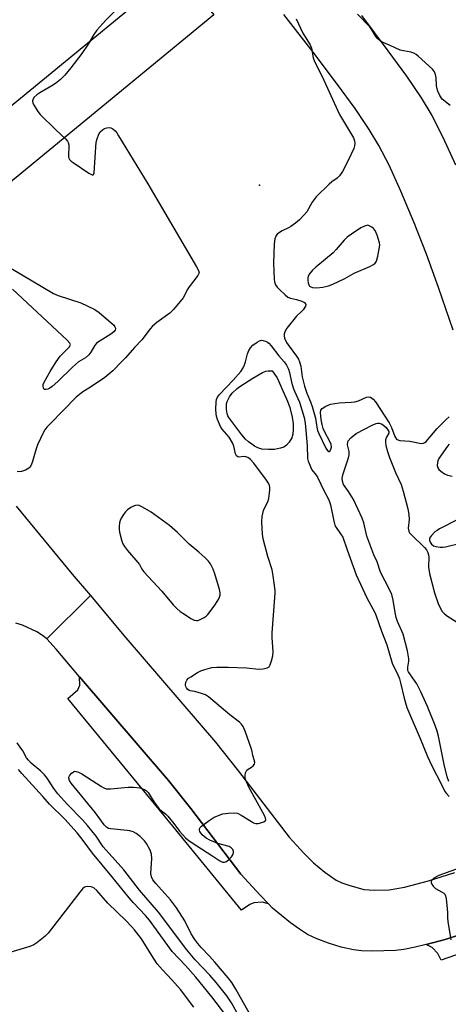
# Model space of a CAD drawing. Units: inches. Extents: x 1237769 to 1243769, y 553453 to 557454.
# Drawn here: x 1238035 to 1238178, y 554785 to 555114 of the extents above; entities that cross this region are included whole.
import ezdxf

# ---------------------------------------------------------------- set-up
doc = ezdxf.new("R2010")
doc.units = ezdxf.units.IN
doc.header["$MEASUREMENT"] = 0
for name, color, linetype in [('ELEV-Spot Elevation', 7, 'Continuous'), ('TRANS-Parking Lot', 4, 'Continuous'), ('TRANS-Road', 130, 'Continuous'), ('Undefined', 1, 'Continuous')]:
    doc.layers.add(name, color=color, linetype=linetype)

msp = doc.modelspace()

# ---------------------------------------------------------------- linework, layer by layer
at = {"layer": 'ELEV-Spot Elevation'}
msp.add_point((1238115.26, 555059.12, 511.65), dxfattribs=at)
at = {"layer": 'TRANS-Parking Lot'}
for points in [[(1238118.29, 554818.82), (1238116.2, 554819.4), (1238113.37, 554819.18), (1238111.98, 554818.57), (1238109.25, 554816.68), (1238083.27, 554848.51), (1238051.26, 554887.52), (1238054.55, 554890.37), (1238055.21, 554891.93), (1238055.12, 554894.72), (1238084.84, 554860.12), (1238092.28, 554850.72), (1238109.07, 554828.75), (1238115.44, 554821.73)], [(1238170.91, 554805.28), (1238177.31, 554806.96), (1238186.84, 554810.06), (1238201.86, 554815.57), (1238220.85, 554822.99), (1238236.45, 554829.08), (1238248.18, 554833.45), (1238262.34, 554838.47), (1238284.8, 554846.13), (1238301.13, 554851.71), (1238300.06, 554849.77), (1238299.65, 554848.2), (1238299.47, 554846.65), (1238300.1, 554843.68), (1238259.84, 554829.33), (1238204.35, 554809.87), (1238175.93, 554800.01), (1238174.81, 554802.26), (1238172.98, 554804.26)]]:
    msp.add_lwpolyline(points, close=True, dxfattribs=at)
at = {"layer": 'TRANS-Road'}
msp.add_lwpolyline([(1238100.06, 555116.06), (1238001.81, 555035.31), (1237997.98, 555032.02), (1237996.6, 555030.42), (1237984.13, 555046.6), (1237989.36, 555050.45), (1238087.61, 555131.2)], close=True, dxfattribs=at)
for points in [[(1238179.97, 555010.61), (1238175.07, 555024.85), (1238171.03, 555036), (1238166.91, 555046.51), (1238162.44, 555057.13), (1238158.52, 555065.74), (1238155.14, 555072.41), (1238151.93, 555077.73), (1238147.23, 555084.68), (1238141.35, 555092.8), (1238133.2, 555103.62), (1238123.36, 555116.13)], [(1238149.35, 555115.78), (1238158.18, 555104.07), (1238164.32, 555095.58), (1238169.27, 555088.29), (1238172.85, 555082.36), (1238176.5, 555075.17), (1238180.7, 555065.92)], [(1238033.95, 554951.78), (1238052.71, 554929.07), (1238058.77, 554921.88), (1238044.21, 554907.43), (1238042.73, 554908.57), (1238040.86, 554909.72), (1238036.09, 554912), (1238033.88, 554912.66)], [(1238186.84, 554810.06), (1238177.31, 554806.96), (1238170.91, 554805.28), (1238167.21, 554804.32), (1238163.42, 554803.55), (1238160.67, 554803.18), (1238152.94, 554802.97), (1238149.37, 554803.13), (1238146.63, 554803.47), (1238142.59, 554804.39), (1238138.3, 554805.67), (1238134.16, 554807.22), (1238131.3, 554808.6), (1238128.59, 554810.33), (1238125.57, 554812.52), (1238119.65, 554817.43), (1238118.29, 554818.82), (1238115.44, 554821.73), (1238109.07, 554828.75), (1238092.28, 554850.72), (1238084.84, 554860.12), (1238055.12, 554894.72), (1238047.31, 554903.99), (1238044.21, 554907.43), (1238058.77, 554921.88), (1238070.6, 554907.81), (1238100.56, 554872.93), (1238108.24, 554863.23), (1238125.12, 554841.15), (1238130.05, 554835.78), (1238133.26, 554832.56), (1238137.09, 554829.38), (1238140.9, 554826.77), (1238142.78, 554825.87), (1238145.08, 554825.02), (1238150.14, 554823.67), (1238153.67, 554823.39), (1238158.6, 554823.5), (1238163.69, 554824.36), (1238171.69, 554826.48), (1238180.55, 554829.35)]]:
    msp.add_lwpolyline(points, dxfattribs=at)
at = {"layer": 'Undefined'}
for points, elevation in [([(1238073.72, 555124.34), (1238063.93, 555114.22), (1238060.89, 555110.91), (1238059.91, 555109.53), (1238058.03, 555106.28), (1238055.92, 555103.08), (1238052.23, 555098.35), (1238050.2, 555095.91), (1238048.75, 555094.45), (1238047.16, 555093.1), (1238045.93, 555092.32), (1238041.85, 555090), (1238040.87, 555089.35), (1238039.9, 555088.36), (1238039.52, 555087.68), (1238039.43, 555087.27), (1238039.61, 555086.51), (1238040, 555085.74), (1238041.27, 555083.71), (1238041.99, 555082.77), (1238047.28, 555077.63), (1238050.48, 555074.65), (1238051.18, 555073.86), (1238051.4, 555073.39), (1238051.53, 555072.57), (1238051.49, 555068.6), (1238051.56, 555068.14), (1238051.77, 555067.71), (1238052.33, 555067.14), (1238053.03, 555066.63), (1238058.28, 555063.17), (1238059.41, 555062.56), (1238059.75, 555062.56), (1238059.86, 555062.67), (1238060.06, 555063.28), (1238060.75, 555073.43), (1238061, 555074.58), (1238061.63, 555076.2), (1238062.07, 555076.91), (1238062.8, 555077.65), (1238063.47, 555078.05), (1238064.26, 555078.28), (1238065.07, 555078.36), (1238065.58, 555078.29), (1238066.24, 555077.95), (1238067.02, 555077.27), (1238067.56, 555076.63), (1238068.22, 555075.64), (1238078.01, 555059.59), (1238094.24, 555031.83), (1238094.91, 555030.55), (1238095.06, 555029.8), (1238094.93, 555029.34), (1238094.68, 555028.9), (1238091.75, 555025.06), (1238091.15, 555024.08), (1238090.19, 555022.17), (1238089.74, 555021.47), (1238086.52, 555017.51), (1238085.26, 555016.26), (1238080.93, 555013.18), (1238079.51, 555011.92), (1238078.77, 555011.08), (1238075.91, 555007.37), (1238073.48, 555004.82), (1238070.5, 555001.33), (1238069.19, 555000)], 512), ([(1238178.92, 555085.74), (1238176.28, 555087.9), (1238175.53, 555089.04), (1238174.81, 555090.56), (1238174.46, 555091.61), (1238174.35, 555092.44), (1238174.26, 555095.02), (1238174.07, 555096.08), (1238173.69, 555097.02), (1238173.02, 555097.9), (1238168.24, 555102.24), (1238167.57, 555102.8), (1238166.86, 555103.26), (1238165.83, 555103.6), (1238163.32, 555103.96), (1238162.23, 555104.22), (1238158.88, 555105.78), (1238156.53, 555106.77), (1238155.54, 555107.36), (1238154.65, 555108.13), (1238154.09, 555108.79), (1238152.77, 555111.07), (1238152.08, 555112.02), (1238147.97, 555116.3)], 510), ([(1238127.5, 555114.73), (1238129.7, 555109.96), (1238132.2, 555105.99), (1238132.58, 555104.89), (1238133.19, 555101.72), (1238133.6, 555100.42), (1238136.25, 555095.44), (1238142.02, 555082.77), (1238146.64, 555074.9), (1238147.01, 555073.88), (1238147.09, 555073.04), (1238147, 555072.21), (1238146.72, 555071.39), (1238144.91, 555067.37), (1238142.96, 555063.71), (1238142, 555062.23), (1238141.22, 555061.48), (1238139.41, 555060.21), (1238138.51, 555059.48), (1238134.22, 555055.22), (1238132.85, 555053.43), (1238131.04, 555050.24), (1238130.14, 555049.16), (1238128.58, 555047.53), (1238127.32, 555046.44), (1238125.75, 555045.3), (1238124.93, 555044.83), (1238122.78, 555043.81), (1238121.62, 555043.07), (1238121.21, 555042.7), (1238120.75, 555042.1), (1238120.35, 555041.16), (1238120.17, 555039.45), (1238119.98, 555033.03), (1238120.15, 555027.66), (1238120.28, 555026.79), (1238120.66, 555025.74), (1238121.11, 555025.03), (1238121.89, 555024.18), (1238123.81, 555022.39), (1238124.72, 555021.7), (1238125.65, 555021.3), (1238127.65, 555020.88), (1238129.38, 555020.32), (1238130.25, 555019.85), (1238130.56, 555019.57), (1238130.73, 555019.25), (1238130.62, 555018.6), (1238129.88, 555017.45), (1238129.31, 555016.83), (1238127.65, 555015.33), (1238124.4, 555011.33), (1238123.68, 555010.06), (1238123.47, 555009.25), (1238123.48, 555008.7), (1238123.64, 555007.97), (1238124.27, 555006.51), (1238124.79, 555005.68), (1238127.63, 555001.89), (1238128.24, 555000.9), (1238128.64, 555000)], 510), ([(1238028.68, 555033.49), (1238046.43, 555022.87), (1238048.07, 555022.22), (1238055.63, 555019.72), (1238057.73, 555018.81), (1238060.31, 555017.56), (1238061.73, 555016.54), (1238066.47, 555012.36), (1238067, 555011.74), (1238067.17, 555011.3), (1238067.17, 555011.04), (1238067.03, 555010.67), (1238066.63, 555010.12), (1238065.58, 555009.28), (1238062.02, 555007.1), (1238060.81, 555006.25), (1238060.1, 555005.44), (1238058.96, 555003.28), (1238058.3, 555002.43), (1238057.1, 555001.42), (1238054.86, 555000)], 514), ([(1238047.31, 555000), (1238048.67, 555001.97), (1238050.83, 555004.01), (1238051.75, 555005.03), (1238052.08, 555005.63), (1238052.11, 555005.83), (1238051.96, 555006.25), (1238051.05, 555007.28), (1238032.8, 555024.31)], 514), ([(1238110.55, 555000), (1238111.21, 555002.75), (1238111.65, 555003.81), (1238112.24, 555004.77), (1238113.07, 555005.58), (1238114.48, 555006.65), (1238115.21, 555007.07), (1238115.97, 555007.26), (1238116.47, 555007.21), (1238117.22, 555007), (1238117.93, 555006.64), (1238118.37, 555006.26), (1238119.16, 555005.37), (1238121.74, 555002.06), (1238123.53, 555000)], 512), ([(1238069.19, 555000), (1238066.23, 554997.07), (1238063.66, 554994.84), (1238058.79, 554991.52), (1238056.28, 554989.96), (1238054.06, 554988.18), (1238053.01, 554987.21), (1238050.85, 554984.86), (1238044.27, 554978.22), (1238043.52, 554977.3), (1238043.07, 554976.56), (1238041.17, 554972.33), (1238040.66, 554970.96), (1238039.32, 554966.36), (1238038.91, 554965.27), (1238038.61, 554964.81), (1238038.24, 554964.46), (1238037.09, 554963.8), (1238035.78, 554963.41), (1238034.37, 554963.27)], 512), ([(1238054.86, 555000), (1238052.83, 554998.26), (1238047.86, 554993.47), (1238046.03, 554991.84), (1238045.23, 554991.27), (1238044.56, 554990.94), (1238043.89, 554990.75), (1238043.35, 554990.81), (1238043.07, 554991.27), (1238043, 554991.95), (1238043.05, 554992.44), (1238043.32, 554993.23), (1238045.36, 554996.81), (1238047.31, 555000)], 514), ([(1238112.88, 554780.4), (1238107.41, 554790.31), (1238105.98, 554792.53), (1238104.76, 554794.09), (1238100.32, 554799.38), (1238098.56, 554801.36), (1238095.76, 554804.22), (1238094.65, 554805.54), (1238093.66, 554806.92), (1238092.45, 554808.83), (1238090.31, 554813.1), (1238087.57, 554817.51), (1238085.5, 554820.2), (1238080.65, 554825.63), (1238079.67, 554826.89), (1238079.18, 554827.89), (1238078.97, 554828.98), (1238079.29, 554833.96), (1238079.23, 554835.4), (1238078.75, 554836.72), (1238077.54, 554839), (1238076.88, 554839.93), (1238075.42, 554841.32), (1238074.07, 554842.39), (1238073.04, 554842.9), (1238071.93, 554843.25), (1238071.08, 554843.4), (1238065.6, 554843.86), (1238064.8, 554844.05), (1238064.18, 554844.41), (1238063.43, 554845.22), (1238060.47, 554849.29), (1238052.39, 554859.18), (1238051.81, 554860.03), (1238051.56, 554860.82), (1238051.59, 554861.16), (1238051.79, 554861.63), (1238052.48, 554862.47), (1238053.33, 554863.08), (1238053.56, 554863.14), (1238054.06, 554863.12), (1238054.85, 554862.84), (1238055.9, 554862.29), (1238062.5, 554858.06), (1238063.27, 554857.63), (1238064.07, 554857.31), (1238064.63, 554857.23), (1238065.5, 554857.24), (1238071.41, 554857.79), (1238073.19, 554857.84), (1238075.24, 554857.64), (1238076.8, 554857.03), (1238077.5, 554856.59), (1238078.08, 554856.01), (1238080.07, 554852.87), (1238081.73, 554850.62), (1238082.5, 554849.9), (1238083.83, 554848.97), (1238084.63, 554848.18), (1238086.6, 554845.72), (1238088.49, 554843.12), (1238090.55, 554840.86), (1238091.75, 554839.92), (1238094.33, 554838.19), (1238099.29, 554835.04), (1238101.98, 554833.24), (1238102.95, 554832.76), (1238103.61, 554832.73), (1238104.26, 554833.02), (1238105.11, 554833.71), (1238105.88, 554834.53), (1238106.32, 554835.19), (1238106.55, 554835.86), (1238106.57, 554836.31), (1238106.31, 554836.96), (1238105.82, 554837.53), (1238105.18, 554837.97), (1238101.3, 554839.03), (1238098.64, 554840.1), (1238097.41, 554840.8), (1238096.16, 554841.91), (1238095.35, 554842.96), (1238095.22, 554843.42), (1238095.27, 554843.92), (1238095.49, 554844.37), (1238095.85, 554844.77), (1238098.42, 554846.73), (1238100.16, 554847.83), (1238101.53, 554848.41), (1238102.94, 554848.88), (1238104.9, 554849.19), (1238106.86, 554849.29), (1238107.93, 554849.11), (1238109.16, 554848.47), (1238112.54, 554846.31), (1238113.27, 554845.94), (1238114.02, 554845.71), (1238114.86, 554845.73), (1238115.99, 554845.99), (1238116.76, 554846.28), (1238117.27, 554846.71), (1238117.35, 554847.05), (1238117.31, 554847.43), (1238116.96, 554848.35), (1238111.72, 554857.83), (1238110.88, 554859.63), (1238110.51, 554860.69), (1238110.45, 554861.79), (1238110.6, 554862.59), (1238110.78, 554863.09), (1238111.08, 554863.5), (1238111.46, 554863.83), (1238112.6, 554864.51), (1238113.19, 554864.96), (1238113.55, 554865.55), (1238113.67, 554866.24), (1238113.53, 554866.95), (1238112.99, 554868.38), (1238112.77, 554869.72), (1238112.44, 554870.84), (1238110.47, 554876.51), (1238109.76, 554878.12), (1238109.13, 554879.02), (1238108.54, 554879.6), (1238105.4, 554882.02), (1238098.24, 554888.06), (1238097.22, 554888.66), (1238095.86, 554889.16), (1238093.64, 554889.81), (1238092.11, 554890.05), (1238091.74, 554890.18), (1238091.34, 554890.44), (1238090.84, 554891), (1238090.62, 554891.44), (1238090.55, 554891.92), (1238090.69, 554892.93), (1238091, 554893.63), (1238091.59, 554894.23), (1238092.31, 554894.75), (1238094.61, 554896.17), (1238095.66, 554896.73), (1238097.05, 554897.2), (1238099.34, 554897.8), (1238101.05, 554897.98), (1238104.76, 554897.99), (1238110.87, 554897.74), (1238115.09, 554897.34), (1238116.48, 554897.45), (1238117.8, 554897.72), (1238118.44, 554898.06), (1238118.87, 554898.7), (1238119.32, 554900.04), (1238119.72, 554901.75), (1238119.81, 554903.16), (1238119.54, 554907.72), (1238119.52, 554909.44), (1238120.44, 554921.26), (1238120.5, 554922.75), (1238120.46, 554923.62), (1238119.79, 554928.5), (1238119.44, 554930.5), (1238118.05, 554935.01), (1238116.46, 554940.91), (1238116.29, 554942.37), (1238116.08, 554946.53), (1238116.17, 554948.3), (1238116.61, 554950.31), (1238116.92, 554951.14), (1238118, 554953.22), (1238118.36, 554954.33), (1238118.67, 554957.26), (1238118.66, 554958.13), (1238118.57, 554958.68), (1238118.22, 554959.45), (1238117.56, 554960.43), (1238113.38, 554966.15), (1238112.24, 554967.43), (1238111.39, 554968.04), (1238110.66, 554968.32), (1238109.87, 554968.35), (1238108.44, 554968.15), (1238108.04, 554968.24), (1238107.59, 554968.59), (1238107.26, 554969.29), (1238106.68, 554971.85), (1238106.26, 554972.95), (1238105.08, 554974.83), (1238102.85, 554977.51), (1238102.24, 554978.39), (1238101.2, 554980.8), (1238100.87, 554981.92), (1238100.75, 554982.62), (1238100.71, 554984.05), (1238100.82, 554986.63), (1238100.94, 554987.46), (1238101.28, 554988.27), (1238101.95, 554989.13), (1238106.49, 554993.93), (1238108.98, 554996.76), (1238109.81, 554998.03), (1238110.26, 554999.05), (1238110.55, 555000)], 512), ([(1238123.53, 555000), (1238124.29, 554998.9), (1238124.9, 554997.61), (1238125.24, 554996.5), (1238125.96, 554993.24), (1238126.54, 554991.3), (1238126.93, 554990.24), (1238128.57, 554986.51), (1238130.17, 554981.48), (1238130.49, 554979.56), (1238131.14, 554972.05), (1238131.35, 554967.68), (1238131.52, 554966.86), (1238131.8, 554966.05), (1238132.76, 554963.97), (1238134.21, 554962.18), (1238134.79, 554961.26), (1238136.8, 554956.99), (1238138.44, 554953.86), (1238138.94, 554952.25), (1238140.09, 554946.8), (1238140.48, 554945.41), (1238140.86, 554944.66), (1238142.37, 554942.57), (1238143.06, 554941.39), (1238144.5, 554937.21), (1238147.56, 554928.86), (1238151.14, 554921.1), (1238153.73, 554916.27), (1238154.25, 554915.1), (1238156.03, 554910.01), (1238157.78, 554905.41), (1238159.59, 554899.32), (1238160.11, 554898.12), (1238161.23, 554895.94), (1238161.99, 554894.08), (1238162.37, 554892.76), (1238163.57, 554887.59), (1238164.51, 554884.5), (1238165.09, 554882.87), (1238168.96, 554874.08), (1238171.36, 554868.14), (1238172.67, 554865.23), (1238176.14, 554858.45), (1238177.22, 554856.43), (1238177.68, 554855.75), (1238178.63, 554854.76)], 512), ([(1238128.64, 555000), (1238129.03, 554998.56), (1238129.57, 554995.07), (1238130.28, 554991.89), (1238131.07, 554989.51), (1238132.35, 554986.68), (1238132.89, 554985.1), (1238133.94, 554981.21), (1238134.41, 554978.14), (1238134.65, 554977.11), (1238135.05, 554976.09), (1238137.44, 554971.17), (1238137.98, 554970.38), (1238138.44, 554970.07), (1238138.58, 554970.07), (1238138.83, 554970.25), (1238139.13, 554970.82), (1238139.3, 554971.54), (1238139.24, 554972.35), (1238138.81, 554973.42), (1238137.04, 554976.48), (1238136.53, 554977.75), (1238136.16, 554979.09), (1238135.83, 554980.77), (1238135.67, 554983.08), (1238135.79, 554983.86), (1238136.22, 554984.47), (1238137.39, 554985.2), (1238138.98, 554985.85), (1238140.41, 554986.14), (1238141.9, 554986.35), (1238145.93, 554986.55), (1238147.06, 554986.67), (1238148.38, 554987.03), (1238151.04, 554988.18), (1238151.82, 554988.3), (1238152.32, 554988.17), (1238153.24, 554987.58), (1238154.01, 554986.7), (1238158.56, 554979.64), (1238159.39, 554978.11), (1238160.46, 554975.11), (1238161.05, 554974.21), (1238161.45, 554973.94), (1238162.16, 554973.75), (1238165.5, 554973.51), (1238169.29, 554972.77), (1238170.08, 554972.83), (1238170.53, 554973.08), (1238170.94, 554973.44), (1238174.62, 554977.71), (1238177.64, 554980.79), (1238178.65, 554981.67)], 510), ([(1238178.53, 554859.74), (1238177.91, 554861.28), (1238176.94, 554865.42), (1238175.04, 554874.84), (1238174.58, 554876.54), (1238173.89, 554878.45), (1238171.41, 554884.83), (1238169.12, 554889.74), (1238167.76, 554892.36), (1238165.43, 554895.68), (1238165.03, 554896.37), (1238164.85, 554896.85), (1238164.78, 554897.96), (1238165.1, 554900), (1238165.12, 554900.7), (1238164.69, 554903.4), (1238163.21, 554908.97), (1238161.41, 554913.19), (1238160.91, 554914.56), (1238160.56, 554916.21), (1238159.91, 554920.38), (1238159.43, 554922.25), (1238158.79, 554923.75), (1238155.69, 554929.67), (1238154.52, 554933.13), (1238153.41, 554935.49), (1238151.1, 554941.71), (1238150.07, 554946.19), (1238149.54, 554947.75), (1238146.62, 554954), (1238145.02, 554956.72), (1238143.33, 554959.07), (1238142.94, 554960.12), (1238142.93, 554961.18), (1238143.23, 554962.62), (1238143.73, 554964.32), (1238144.97, 554967.89), (1238145.25, 554968.99), (1238145.23, 554970.09), (1238144.69, 554972.33), (1238144.72, 554973.13), (1238144.9, 554973.61), (1238145.79, 554974.65), (1238147.59, 554976.09), (1238152.92, 554978.85), (1238154.18, 554979.38), (1238154.69, 554979.5), (1238155.2, 554979.5), (1238156.2, 554979.15), (1238156.9, 554978.64), (1238157.52, 554978.05), (1238158.07, 554977.43), (1238158.45, 554976.79), (1238158.51, 554976.57), (1238158.46, 554976.17), (1238157.71, 554974.89), (1238157.38, 554973.98), (1238157.31, 554973.22), (1238157.47, 554972.08), (1238157.97, 554970.07), (1238158.67, 554968.04), (1238160.67, 554963.04), (1238162.58, 554959), (1238163.3, 554956.78), (1238164.81, 554950.87), (1238165.17, 554948.96), (1238165.26, 554947.33), (1238164.97, 554944.45), (1238165.09, 554943.39), (1238165.34, 554942.92), (1238165.88, 554942.27), (1238170.34, 554937.97), (1238170.99, 554937.15), (1238171.47, 554936.25), (1238171.71, 554935.53), (1238171.82, 554934.76), (1238171.69, 554931.42), (1238172.05, 554929.22), (1238173.76, 554922.84), (1238174.91, 554919.29), (1238175.69, 554917.54), (1238176.32, 554916.62), (1238177.11, 554915.78), (1238178.05, 554915.06), (1238181.05, 554913.1)], 512), ([(1238178.6, 554972.51), (1238178.04, 554971.85), (1238175.15, 554967.71), (1238174.79, 554966.92), (1238174.67, 554966.42), (1238174.64, 554965.38), (1238174.78, 554964.64), (1238175.19, 554964), (1238175.83, 554963.44), (1238177.05, 554962.63), (1238178.06, 554962.14), (1238179.61, 554961.8)], 510), ([(1238181.69, 554947.41), (1238175.35, 554944.15), (1238174.58, 554943.7), (1238173.88, 554943.18), (1238172.67, 554941.99), (1238172.1, 554941.14), (1238172.06, 554940.45), (1238172.32, 554939.75), (1238172.76, 554939.09), (1238173.34, 554938.56), (1238174.13, 554938.26), (1238175.59, 554938.07), (1238176.47, 554938.1), (1238177.35, 554938.24), (1238182.83, 554939.5)], 510), ([(1238108.25, 554781.54), (1238105.91, 554785.71), (1238104.31, 554788.02), (1238100.76, 554792.5), (1238098.71, 554794.93), (1238093.81, 554800.11), (1238090.97, 554803.42), (1238081.54, 554816), (1238075.18, 554823.36), (1238069.96, 554830.18), (1238063.06, 554837.92), (1238060.67, 554841.48), (1238057.86, 554844.97), (1238056.1, 554846.97), (1238051.15, 554852.01), (1238047.88, 554855.61), (1238046.55, 554857.4), (1238044.34, 554860.9), (1238043.45, 554861.99), (1238042.22, 554863.19), (1238039.05, 554865.84), (1238038.1, 554866.83), (1238037.47, 554867.69), (1238036.17, 554869.98), (1238035.37, 554871.2), (1238034.29, 554872.61)], 510), ([(1238104.01, 554781.58), (1238099.39, 554787.76), (1238093.96, 554794.29), (1238090.56, 554798.16), (1238086.11, 554802.87), (1238078.53, 554813.32), (1238077.14, 554814.96), (1238073.05, 554819.26), (1238071.69, 554820.82), (1238065.99, 554827.97), (1238059.47, 554835.82), (1238056.4, 554840.03), (1238054.4, 554842.56), (1238050.21, 554847.13), (1238045.09, 554852.2), (1238042.89, 554854.75), (1238035.88, 554862.39), (1238034.81, 554863.69)], 508), ([(1238187.24, 554832.62), (1238175.2, 554828.34), (1238173.49, 554827.4), (1238172.73, 554826.65), (1238172.56, 554826.22), (1238172.62, 554825.8), (1238172.82, 554825.36), (1238173.27, 554824.72), (1238174.1, 554824), (1238176.1, 554822.87), (1238176.78, 554822.41), (1238177.13, 554822.04), (1238177.36, 554821.56), (1238177.6, 554820.47), (1238177.94, 554817.25), (1238178.03, 554815.79), (1238178.01, 554814.16), (1238178.12, 554812.98), (1238179.12, 554806.78)], 512), ([(1238093.35, 554784.25), (1238088.83, 554790.18), (1238085.95, 554793.45), (1238082.82, 554796.71), (1238081.1, 554798.81), (1238079.83, 554800.66), (1238075.9, 554807.16), (1238073.53, 554810.19), (1238072.56, 554811.29), (1238070.71, 554813.17), (1238064.62, 554819.06), (1238060.95, 554823.28), (1238059.89, 554824.18), (1238059.42, 554824.42), (1238058.88, 554824.56), (1238057.74, 554824.6), (1238056.8, 554824.35), (1238056.18, 554823.9), (1238055.21, 554822.78), (1238044.73, 554809.06), (1238043.65, 554807.98), (1238040.9, 554805.77), (1238039.92, 554805.14), (1238038.55, 554804.6), (1238030.8, 554802.27)], 506)]:
    msp.add_lwpolyline(points, dxfattribs=dict(at, elevation=elevation))
for points, elevation in [([(1238151.5, 555045.71), (1238150.36, 555045.42), (1238149.15, 555044.86), (1238145.95, 555042.75), (1238144.54, 555041.72), (1238143.49, 555040.68), (1238140.84, 555037.55), (1238139.85, 555036.5), (1238134.03, 555031.64), (1238132.95, 555030.66), (1238131.97, 555029.43), (1238131.57, 555028.66), (1238131.43, 555028.12), (1238131.39, 555027.29), (1238131.48, 555026.47), (1238131.7, 555025.73), (1238131.99, 555025.35), (1238132.39, 555025.07), (1238133.01, 555024.86), (1238134.35, 555024.78), (1238136.38, 555024.95), (1238138.35, 555025.42), (1238139.72, 555025.99), (1238143.75, 555027.9), (1238146.89, 555029.64), (1238152.16, 555031.91), (1238153.33, 555032.56), (1238153.95, 555033.05), (1238154.37, 555033.73), (1238154.83, 555035.41), (1238155.37, 555038.32), (1238155.42, 555039.19), (1238155.35, 555039.77), (1238154.59, 555042.35), (1238154.27, 555043.19), (1238153.89, 555043.92), (1238153.33, 555044.62), (1238152.8, 555045.06)], 508), ([(1238118.26, 554970.71), (1238116.02, 554970.83), (1238114.76, 554971.26), (1238113.58, 554971.89), (1238112.67, 554972.5), (1238111.56, 554973.31), (1238110.62, 554974.14), (1238109.38, 554975.62), (1238104.98, 554981.38), (1238104.67, 554982), (1238104.45, 554982.73), (1238104.25, 554984.14), (1238104.19, 554985.28), (1238104.25, 554986.05), (1238104.44, 554986.8), (1238105.22, 554988.37), (1238106.09, 554989.53), (1238107.82, 554991.12), (1238108.73, 554991.79), (1238113.05, 554994.57), (1238116.27, 554996.44), (1238117.4, 554996.92), (1238118.12, 554997.04), (1238118.81, 554997.05), (1238119.52, 554997), (1238121.13, 554994.74), (1238123.12, 554990.1), (1238124.67, 554986.87), (1238125.38, 554984.72), (1238126.16, 554981.53), (1238126.48, 554979.27), (1238126.56, 554977.57), (1238126.38, 554975.8), (1238126.05, 554974.67), (1238125.21, 554973.19), (1238124.31, 554972.13), (1238123.34, 554971.5), (1238122.24, 554971.14), (1238120.23, 554970.77)], 514), ([(1238074.85, 554952.11), (1238073.86, 554951.96), (1238073.2, 554951.74), (1238072.28, 554951.3), (1238071.15, 554950.51), (1238070.54, 554949.94), (1238069.84, 554949), (1238069.06, 554947.75), (1238068.7, 554946.96), (1238068.53, 554946.16), (1238068.42, 554945.06), (1238068.39, 554943.95), (1238068.47, 554943.12), (1238069.33, 554940.05), (1238069.64, 554939.24), (1238070.14, 554938.27), (1238071.13, 554936.91), (1238074.65, 554932.97), (1238075.14, 554932.25), (1238075.96, 554930.74), (1238076.64, 554929.81), (1238082.63, 554923.36), (1238086.43, 554918.77), (1238087.65, 554917.52), (1238088.74, 554916.62), (1238090.17, 554915.64), (1238092.35, 554914.22), (1238093.46, 554913.67), (1238094.17, 554913.54), (1238094.68, 554913.59), (1238095.47, 554913.86), (1238096.76, 554914.51), (1238097.48, 554914.98), (1238098.04, 554915.51), (1238100.14, 554918.3), (1238101.53, 554920.59), (1238101.89, 554921.39), (1238102.1, 554922.14), (1238102.1, 554922.84), (1238101.89, 554923.92), (1238100.34, 554929.15), (1238099.76, 554930.77), (1238098.88, 554932.48), (1238098.24, 554933.39), (1238097.01, 554934.64), (1238095.04, 554936.41), (1238091.78, 554939.07), (1238087.83, 554942.99), (1238085.15, 554945.37), (1238079.04, 554949.76), (1238076.24, 554951.4)], 510)]:
    msp.add_lwpolyline(points, close=True, dxfattribs=dict(at, elevation=elevation))

doc.saveas('drawing.dxf')
